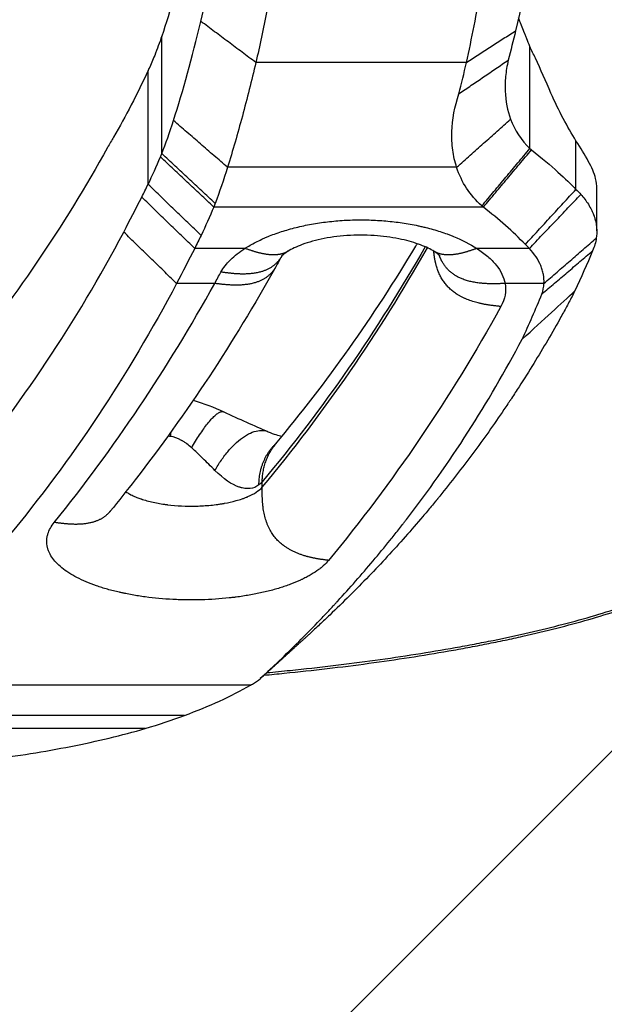
# Model space of a CAD drawing. Units: millimetres. Extents: x -875 to 875, y -4418 to 4418.
# Drawn here: x 92 to 209, y -289 to -91 of the extents above; entities that cross this region are included whole.
import ezdxf

# ---------------------------------------------------------------- set-up
doc = ezdxf.new("R2010")
doc.units = ezdxf.units.MM
doc.header["$LTSCALE"] = 20
doc.layers.add('2d', color=230, linetype='Continuous')
doc.layers.add('EN-Free_Space_Hatch', color=10, linetype='Continuous')

msp = doc.modelspace()

# ---------------------------------------------------------------- hatches: boundary and pattern name
at = {"layer": 'EN-Free_Space_Hatch'}
h = msp.add_hatch(dxfattribs=at)
h.set_pattern_fill('ANSI31', color=256, scale=100)
h.paths.add_polyline_path([(875, 4417.5), (-875, 4417.5), (-875, -4417.5), (875, -4417.5)])

# ---------------------------------------------------------------- linework, layer by layer
at = {"layer": '2d'}
for p, q in [((120.73, -118.25), (120.73, -94.67)), ((194.55, -117.23), (194.55, -96.79)), ((181.81, -99.98), (139.59, -99.98)), ((117.98, -124.42), (117.99, -101.58)), ((203.77, -125.42), (203.77, -115.67)), ((179.85, -120.99), (133.9, -120.99)), ((207.95, -133.76), (207.95, -125.25)), ((185.21, -128.97), (131.14, -128.96)), ((137.42, -137.26), (127.32, -137.26)), ((194.44, -137.26), (183.9, -137.26)), ((131.33, -144.28), (123.69, -144.28)), ((197.35, -144.29), (189.55, -144.29)), ((140.87, -185.12), (140.87, -184.05)), ((138.52, -224.85), (24.62, -224.84)), ((125.26, -230.92), (24.45, -230.91)), ((117.41, -233.53), (24.39, -233.52))]:
    msp.add_line(p, q, dxfattribs=at)
for points, degree, knots in [([(241.58, -193.69), (239.93, -189.37), (238.33, -185.07), (235.22, -176.5), (233.71, -172.25), (230.78, -163.78), (229.36, -159.57), (227.3, -153.29), (226.63, -151.21), (225.3, -147.05), (224.64, -144.98), (223.68, -141.89), (223.36, -140.87), (222.72, -138.82), (222.41, -137.79), (221.49, -134.69), (220.89, -132.62), (219.75, -128.43), (219.2, -126.31), (218.14, -122.06), (217.63, -119.91), (216.64, -115.59), (216.16, -113.42), (215.2, -109.05), (214.73, -106.85), (213.35, -100.21), (212.46, -95.74), (210.79, -86.73), (209.99, -82.18), (208.89, -75.29), (208.53, -72.98), (208.1, -70.08), (208.02, -69.5), (207.85, -68.33), (207.77, -67.75), (207.52, -65.98), (207.36, -64.78), (207.05, -62.36), (206.9, -61.13), (206.69, -59.27), (206.61, -58.64), (206.47, -57.38), (206.4, -56.75), (206.2, -54.85), (206.07, -53.59), (205.83, -51.06), (205.72, -49.79), (205.43, -46.01), (205.27, -43.48), (205.11, -40.33), (205.08, -39.69), (205.02, -38.43), (204.99, -37.8), (204.92, -35.93), (204.88, -34.69), (204.76, -31.03), (204.7, -28.65), (204.61, -25.16), (204.58, -24.02), (204.53, -22.32), (204.52, -21.76), (204.48, -20.64), (204.47, -20.09), (204.42, -18.45), (204.38, -17.39), (204.3, -15.31), (204.26, -14.3), (204.17, -11.35), (204.11, -9.49), (204.05, -7.31), (204.04, -6.88), (204.02, -6.03), (204, -5.62), (203.97, -4.4), (203.96, -3.62), (203.91, -1.41), (203.88, -0.08), (203.85, 1.67), (203.84, 2.21), (203.83, 2.72)], 3, [0.3809935, 0.3809935, 0.3809935, 0.3809935, 0.3958979, 0.3958979, 0.4108024, 0.4108024, 0.4257069, 0.4257069, 0.4331591, 0.4331591, 0.4406113, 0.4406113, 0.4443374, 0.4443374, 0.4480636, 0.4480636, 0.4555158, 0.4555158, 0.462968, 0.462968, 0.4704203, 0.4704203, 0.4778725, 0.4778725, 0.4853247, 0.4853247, 0.5002292, 0.5002292, 0.5151337, 0.5151337, 0.5225859, 0.5225859, 0.524449, 0.524449, 0.526312, 0.526312, 0.5300381, 0.5300381, 0.5337642, 0.5337642, 0.5356273, 0.5356273, 0.5374904, 0.5374904, 0.5412165, 0.5412165, 0.5449426, 0.5449426, 0.5523948, 0.5523948, 0.5542579, 0.5542579, 0.556121, 0.556121, 0.5598471, 0.5598471, 0.5672993, 0.5672993, 0.5710254, 0.5710254, 0.5728885, 0.5728885, 0.5747515, 0.5747515, 0.5784777, 0.5784777, 0.5822038, 0.5822038, 0.589656, 0.589656, 0.5915191, 0.5915191, 0.5933821, 0.5933821, 0.5971082, 0.5971082, 0.6045605, 0.6045605, 0.6081789, 0.6081789, 0.6081789, 0.6081789]), ([(181.81, -99.98), (182.88, -95.23), (183.86, -90.17), (185.68, -79.6), (186.5, -74.08), (187.25, -68.39)], 3, [0, 0, 0, 0, 0.5, 0.5, 1, 1, 1, 1]), ([(143.77, -78.87), (143.15, -82.51), (142.5, -86.1), (141.11, -93.16), (140.37, -96.62), (139.59, -99.98)], 3, [0, 0, 0, 0, 0.5, 0.5, 1, 1, 1, 1]), ([(194.55, -96.79), (194.31, -96.22), (194.1, -95.69), (193.82, -94.98), (193.73, -94.75), (193.61, -94.44), (193.55, -94.28), (193.48, -94.11), (193.45, -94.03), (193.43, -93.99), (193.42, -93.97), (193.42, -93.96), (193.42, -93.95), (193.42, -93.95), (193.22, -93.44), (193.03, -92.97), (192.77, -92.3), (192.64, -91.98), (192.5, -91.62), (192.43, -91.45), (192.39, -91.37), (192.38, -91.33), (192.37, -91.31), (192.36, -91.29), (192.33, -91.2), (192.3, -91.13), (192.26, -91.05)], 3, [0, 0, 0, 0, 0.125, 0.125, 0.1875, 0.1875, 0.21875, 0.234375, 0.2421875, 0.2460937, 0.2480469, 0.2490234, 0.2490234, 0.25, 0.25, 0.375, 0.375, 0.4375, 0.46875, 0.484375, 0.4921875, 0.4960937, 0.4960937, 0.5, 0.5, 0.5278814, 0.5278814, 0.5278814, 0.5278814]), ([(139.59, -99.98), (138.73, -103.63), (137.83, -107.23), (135.93, -114.25), (134.94, -117.68), (133.9, -120.99)], 3, [0, 0, 0, 0, 0.5, 0.5, 1, 1, 1, 1]), ([(190.2, -99.5), (189.93, -100.65), (189.76, -101.75), (189.61, -103.29), (189.58, -103.79), (189.56, -104.51), (189.55, -104.75), (189.56, -105.1), (189.56, -105.27), (189.56, -105.47), (189.57, -105.57), (189.57, -105.62), (189.57, -105.64), (189.57, -105.66), (189.57, -105.66), (189.65, -107.75), (190.04, -109.64), (190.67, -111.34)], 3, [0, 0, 0, 0, 0.25, 0.25, 0.375, 0.375, 0.4375, 0.4375, 0.46875, 0.484375, 0.492187, 0.496094, 0.498047, 0.498047, 0.5, 0.5, 1, 1, 1, 1]), ([(179.85, -120.99), (179.49, -119.87), (179.22, -118.72), (178.98, -116.93), (178.9, -116.02), (178.87, -114.94), (178.88, -114.39), (178.88, -114.12), (178.89, -114), (178.89, -113.92), (178.89, -113.88), (178.98, -111.38), (179.46, -108.85), (180.32, -106.23)], 3, [0, 0, 0, 0, 0.25, 0.25, 0.375, 0.4375, 0.46875, 0.484375, 0.492188, 0.492188, 0.5, 0.5, 1, 1, 1, 1]), ([(207.71, -123.24), (207.43, -122.17), (206.93, -121), (205.57, -118.48), (204.73, -117.12), (203.77, -115.67)], 3, [0, 0, 0, 0, 0.5, 0.5, 1, 1, 1, 1]), ([(194.86, -117.49), (196.94, -119.12), (198.68, -120.61), (201.61, -123.26), (202.8, -124.42), (203.77, -125.42)], 3, [0, 0, 0, 0, 0.5, 0.5, 1, 1, 1, 1]), ([(204.75, -126.44), (205.29, -127.04), (205.8, -127.7), (206.48, -128.77), (206.7, -129.15), (206.98, -129.73), (207.07, -129.93), (207.2, -130.23), (207.26, -130.38), (207.33, -130.56), (207.36, -130.65), (207.38, -130.69), (207.39, -130.72), (207.39, -130.73), (207.4, -130.73), (207.4, -130.74), (207.4, -130.74), (207.4, -130.74), (207.44, -130.87), (207.51, -131.07), (207.65, -131.57), (207.73, -131.88), (207.87, -132.62), (207.92, -133.05), (207.96, -134.03), (207.94, -134.57), (207.85, -135.18)], 3, [0, 0, 0, 0, 0.25, 0.25, 0.375, 0.375, 0.4375, 0.4375, 0.46875, 0.484375, 0.492187, 0.496094, 0.498047, 0.499023, 0.499512, 0.499756, 0.499756, 0.5, 0.5, 0.625, 0.625, 0.75, 0.75, 0.875, 0.875, 1, 1, 1, 1]), ([(137.42, -137.26), (138.09, -136.82), (138.81, -136.4), (139.96, -135.81), (140.56, -135.52), (141.18, -135.24), (141.6, -135.06), (141.81, -134.97), (142.89, -134.53), (143.79, -134.2), (145.2, -133.74), (145.68, -133.6), (146.65, -133.32), (147.15, -133.19), (148.66, -132.81), (149.69, -132.59), (151.27, -132.3), (151.8, -132.22), (152.87, -132.06), (153.42, -131.98), (155.06, -131.79), (156.17, -131.69), (157.83, -131.59), (158.67, -131.56), (159.51, -131.54), (160.07, -131.53), (160.35, -131.53), (161.76, -131.53), (162.88, -131.56), (164.56, -131.66), (165.11, -131.7), (166.22, -131.8), (166.77, -131.85), (168.42, -132.05), (169.49, -132.21), (171.07, -132.49), (171.85, -132.65), (172.62, -132.82), (173.14, -132.94), (173.39, -133), (174.65, -133.31), (175.62, -133.59), (177.02, -134.04), (177.71, -134.27), (178.49, -134.57), (178.81, -134.7), (179.03, -134.78), (179.14, -134.83), (180.99, -135.59), (182.54, -136.38), (183.9, -137.26)], 3, [0, 0, 0, 0, 0.0625, 0.0625, 0.09375, 0.109375, 0.109375, 0.125, 0.125, 0.1875, 0.1875, 0.21875, 0.21875, 0.25, 0.25, 0.3125, 0.3125, 0.34375, 0.34375, 0.375, 0.375, 0.4375, 0.4375, 0.46875, 0.484375, 0.484375, 0.5, 0.5, 0.5625, 0.5625, 0.59375, 0.59375, 0.625, 0.625, 0.6875, 0.6875, 0.71875, 0.734375, 0.734375, 0.75, 0.75, 0.8125, 0.8125, 0.84375, 0.859375, 0.867188, 0.867188, 0.875, 0.875, 1, 1, 1, 1]), ([(175.33, -137.85), (174.64, -137.43), (173.71, -136.97), (171.5, -136.13), (170.2, -135.75), (167.3, -135.11), (165.64, -134.87), (162.18, -134.59), (160.33, -134.56), (156.73, -134.74), (154.93, -134.96), (151.68, -135.59), (150.17, -136.01), (147.71, -136.91), (146.71, -137.4), (145.99, -137.85)], 3, [0, 0, 0, 0, 0.480793, 0.480793, 0.962235, 0.962235, 1.478708, 1.478708, 2.021138, 2.021138, 2.567821, 2.567821, 3.109476, 3.109476, 3.617418, 3.617418, 3.617418, 3.617418]), ([(132.59, -142), (133.06, -141.15), (133.7, -140.32), (135.32, -138.72), (136.29, -137.97), (137.42, -137.26)], 3, [0, 0, 0, 0, 0.5, 0.5, 1, 1, 1, 1]), ([(143.56, -176.49), (153.82, -164.16), (163.2, -150.93), (171.78, -136.64), (171.87, -136.48), (171.97, -136.32)], 3, [0, 0, 0, 0, 10.007203, 10.007203, 10.12002, 10.12002, 10.12002, 10.12002]), ([(146, -137.84), (145.38, -138.22), (144.98, -138.58), (144.77, -138.81), (144.74, -138.84), (144.74, -138.84)], 3, [0, 0, 0, 0, 0.4463109, 0.4463109, 0.5931048, 0.5931048, 0.5931048, 0.5931048]), ([(188.72, -148.91), (186.45, -148.67), (184.18, -148.42), (179.84, -147.18), (177.01, -144.7), (175.69, -140.99), (175.4, -139.39), (175.27, -137.81)], 5, [0, 0, 0, 0, 0, 0, 0.5, 0.5, 0.8683306, 0.8683306, 0.8683306, 0.8683306, 0.8683306, 0.8683306]), ([(176.57, -138.84), (176.57, -138.84), (176.57, -138.83), (176.51, -138.77), (176.35, -138.6), (175.89, -138.22), (175.62, -138.03), (175.31, -137.84)], 3, [0.6162025, 0.6162025, 0.6162025, 0.6162025, 0.6842475, 0.6842475, 0.9783818, 0.9783818, 1.2056648, 1.2056648, 1.2056648, 1.2056648]), ([(183.9, -137.26), (184.71, -137.78), (185.8, -138.58), (186.7, -139.42), (187.26, -140), (187.52, -140.29), (188.72, -141.78), (189.32, -143.01), (189.55, -144.29)], 3, [0, 0, 0, 0, 0.25, 0.375, 0.375, 0.5, 0.5, 1, 1, 1, 1]), ([(197.35, -144.29), (197.39, -143.69), (197.33, -142.78), (197.08, -141.73), (196.94, -141.29), (196.83, -140.99), (196.77, -140.84), (196.22, -139.51), (195.46, -138.36), (194.44, -137.26)], 3, [0, 0, 0, 0, 0.25, 0.375, 0.4375, 0.4375, 0.5, 0.5, 1, 1, 1, 1]), ([(144.77, -138.8), (144.52, -139.24), (144.24, -139.64), (142.68, -141.49), (140.33, -142.49), (137.17, -142.63), (134.88, -142.32), (132.59, -142)], 5, [0.3736771, 0.3736771, 0.3736771, 0.3736771, 0.3736771, 0.3736771, 0.5, 0.5, 1, 1, 1, 1, 1, 1]), ([(189.55, -144.29), (187.2, -144.38), (184.84, -144.48), (181.19, -144), (178.59, -142.56), (177.02, -140.17), (176.65, -139.41), (176.36, -138.62)], 5, [0, 0, 0, 0, 0, 0, 0.5, 0.5, 0.702743, 0.702743, 0.702743, 0.702743, 0.702743, 0.702743]), ([(143.59, -140.93), (135.13, -156.09), (125.72, -170.34), (113.76, -185.77), (112.08, -187.88), (110.38, -189.97)], 3, [0.002355, 0.002355, 0.002355, 0.002355, 9.783839, 9.783839, 11.352086, 11.352086, 11.352086, 11.352086]), ([(143.6, -140.92), (143.35, -141.37), (143.06, -141.79), (141.51, -143.66), (139.14, -144.68), (135.93, -144.86), (133.63, -144.57), (131.33, -144.28)], 5, [0.3684962, 0.3684962, 0.3684962, 0.3684962, 0.3684962, 0.3684962, 0.5, 0.5, 1, 1, 1, 1, 1, 1]), ([(203.3, -146.31), (202.89, -147.09), (202.48, -147.87), (201.63, -149.43), (201.2, -150.21), (199.91, -152.54), (199.02, -154.1), (196.29, -158.77), (194.38, -161.88), (191.87, -165.77), (191.3, -166.64), (190.72, -167.52), (190.63, -167.66), (190.6, -167.71), (190.53, -167.8), (190.38, -168.03), (189.97, -168.64), (188.59, -170.69), (187.31, -172.54), (184.19, -176.94), (182.04, -179.84), (178.72, -184.11), (177.6, -185.53), (176.32, -187.11), (176.18, -187.28), (176, -187.5), (175.96, -187.54), (175.89, -187.63), (175.79, -187.76), (175.4, -188.23), (174.49, -189.33), (171.36, -193.07), (168.39, -196.41), (163.5, -201.71), (160.97, -204.33), (157.07, -208.21), (155.75, -209.5), (153.74, -211.41), (153.06, -212.05), (151.7, -213.32), (151.01, -213.95), (150.33, -214.59)], 3, [0, 0, 0, 0, 0.03125, 0.03125, 0.0625, 0.0625, 0.125, 0.125, 0.25, 0.25, 0.28125, 0.285156, 0.285156, 0.287109, 0.287109, 0.289062, 0.296875, 0.3125, 0.375, 0.375, 0.5, 0.5, 0.5625, 0.5625, 0.570312, 0.570312, 0.572266, 0.572266, 0.574219, 0.578125, 0.59375, 0.625, 0.75, 0.75, 0.875, 0.875, 0.9375, 0.9375, 0.96875, 0.96875, 1, 1, 1, 1]), ([(140.74, -223.27), (143.47, -220.74), (146.11, -218.2), (149.93, -214.37), (151.8, -212.46), (153.92, -210.22), (154.97, -209.1), (155.49, -208.54), (155.74, -208.26), (155.87, -208.12), (155.93, -208.06), (155.97, -208.02), (155.98, -208), (158.43, -205.34), (160.79, -202.65), (164.24, -198.55), (165.94, -196.49), (167.89, -194.04), (168.85, -192.82), (169.27, -192.29), (169.54, -191.93), (169.68, -191.76), (178.49, -180.33), (186.22, -168.3), (192.98, -155.47)], 3, [0, 0, 0, 0, 0.125, 0.125, 0.1875, 0.21875, 0.234375, 0.242188, 0.246094, 0.248047, 0.249023, 0.249023, 0.25, 0.25, 0.375, 0.375, 0.4375, 0.46875, 0.484375, 0.492187, 0.492187, 0.5, 0.5, 1, 1, 1, 1]), ([(131.38, -181.76), (131.78, -181.07), (132.21, -180.38), (133.13, -179.06), (133.62, -178.42), (134.64, -177.24), (135.16, -176.69), (136.23, -175.71), (136.77, -175.29), (137.84, -174.59), (138.37, -174.31), (139.39, -173.92), (139.87, -173.8), (140.79, -173.72), (141.21, -173.76), (141.75, -173.9), (141.9, -173.96), (142.05, -174.02)], 3, [0, 0, 0, 0, 0.125, 0.125, 0.25, 0.25, 0.375, 0.375, 0.5, 0.5, 0.625, 0.625, 0.75, 0.75, 0.875, 0.875, 0.9247001, 0.9247001, 0.9247001, 0.9247001]), ([(126.72, -177.25), (126.4, -176.95), (126.07, -176.67), (125.56, -176.3), (125.3, -176.12), (125, -175.93), (124.84, -175.84), (124.77, -175.8), (124.73, -175.78), (124.71, -175.76), (124.7, -175.76), (123.89, -175.31), (123.17, -175.04), (122.54, -174.98)], 3, [0, 0, 0, 0, 0.25, 0.25, 0.375, 0.4375, 0.46875, 0.484375, 0.492188, 0.492188, 0.5, 0.5, 1, 1, 1, 1]), ([(142.05, -174.02), (143.14, -174.49), (144.14, -174.78), (144.84, -174.91), (144.85, -174.91), (144.86, -174.91)], 3, [0, 0, 0, 0, 0.4906174, 0.4906174, 0.4989978, 0.4989978, 0.4989978, 0.4989978]), ([(131.38, -181.76), (130.55, -180.92), (129.73, -180.12), (128.17, -178.62), (127.43, -177.91), (126.72, -177.25)], 3, [0, 0, 0, 0, 0.5, 0.5, 1, 1, 1, 1]), ([(140.2, -184.69), (139.7, -185.09), (139.1, -185.33), (138.09, -185.44), (137.74, -185.43), (137.2, -185.36), (137.02, -185.33), (136.74, -185.26), (136.59, -185.22), (136.43, -185.17), (136.36, -185.15), (136.31, -185.14), (136.28, -185.13), (134.8, -184.62), (133.12, -183.51), (131.38, -181.76)], 3, [0, 0, 0, 0, 0.25, 0.25, 0.375, 0.375, 0.4375, 0.4375, 0.46875, 0.484375, 0.492187, 0.492187, 0.5, 0.5, 1, 1, 1, 1]), ([(113.52, -186.05), (113.76, -186.22), (114.01, -186.37), (114.59, -186.69), (114.94, -186.86), (115.57, -187.14), (115.87, -187.25), (116.26, -187.4), (116.39, -187.44), (116.55, -187.5), (116.61, -187.51), (116.69, -187.54), (116.72, -187.55), (116.77, -187.57), (116.79, -187.57), (116.8, -187.58), (116.8, -187.58), (116.8, -187.58), (116.81, -187.58), (116.81, -187.58), (117.62, -187.84), (118.48, -188.06), (119.77, -188.32), (120.19, -188.4), (120.83, -188.5), (121.04, -188.54), (121.36, -188.58), (121.52, -188.6), (121.7, -188.63), (121.79, -188.64), (121.83, -188.64), (121.86, -188.65), (121.87, -188.65), (123.7, -188.87), (125.66, -188.97), (128.6, -188.9), (129.57, -188.84), (131.01, -188.7), (131.49, -188.65), (132.19, -188.55), (132.42, -188.52), (132.76, -188.46), (132.93, -188.43), (133.13, -188.4), (133.23, -188.38), (133.28, -188.37), (133.3, -188.37), (133.31, -188.37), (133.32, -188.36), (134.07, -188.23), (134.85, -188.06), (136.03, -187.73), (136.42, -187.61), (137.01, -187.41), (137.2, -187.34), (137.49, -187.23), (137.63, -187.18), (137.8, -187.11), (137.88, -187.08), (137.92, -187.06), (137.94, -187.05), (137.95, -187.05), (137.95, -187.04), (139.25, -186.49), (140.25, -185.83), (140.87, -185.12)], 3, [0.2592202, 0.2592202, 0.2592202, 0.2592202, 0.28125, 0.28125, 0.3125, 0.3125, 0.34375, 0.34375, 0.359375, 0.359375, 0.3671875, 0.3671875, 0.3710938, 0.3730469, 0.3740234, 0.3745117, 0.3747559, 0.3748779, 0.3748779, 0.375, 0.375, 0.4375, 0.4375, 0.46875, 0.46875, 0.484375, 0.484375, 0.4921875, 0.4960938, 0.4980469, 0.4990234, 0.4990234, 0.5, 0.5, 0.625, 0.625, 0.6875, 0.6875, 0.71875, 0.71875, 0.734375, 0.734375, 0.7421875, 0.7460938, 0.7480469, 0.7490234, 0.7495117, 0.7495117, 0.75, 0.75, 0.8125, 0.8125, 0.84375, 0.84375, 0.859375, 0.859375, 0.8671875, 0.8710938, 0.8730469, 0.8740234, 0.8745117, 0.8745117, 0.875, 0.875, 1, 1, 1, 1]), ([(154.14, -199.82), (151.9, -199.52), (149.65, -199.21), (144.7, -197.61), (141.77, -194.36), (140.84, -189.45), (140.86, -187.28), (140.87, -185.12)], 5, [0, 0, 0, 0, 0, 0, 0.5, 0.5, 1, 1, 1, 1, 1, 1]), ([(110.38, -189.97), (110.22, -190.16), (110.05, -190.35), (108.54, -191.87), (106.4, -192.7), (103.62, -192.82), (101.4, -192.51), (99.17, -192.2)], 5, [0.4340175, 0.4340175, 0.4340175, 0.4340175, 0.4340175, 0.4340175, 0.5, 0.5, 1, 1, 1, 1, 1, 1]), ([(154.14, -199.82), (153.84, -200.19), (153.32, -200.73), (152.71, -201.24), (152.28, -201.59), (152.05, -201.76), (151.34, -202.25), (150.57, -202.74), (149.58, -203.27), (149.05, -203.53), (148.82, -203.64), (148.66, -203.72), (148.59, -203.75), (147.89, -204.07), (146.9, -204.48), (145.67, -204.92), (145.13, -205.11), (144.76, -205.23), (144.57, -205.28), (143.63, -205.58), (142.85, -205.79), (141.64, -206.09), (141.23, -206.19), (140.4, -206.37), (139.98, -206.46), (138.7, -206.71), (137.84, -206.86), (136.51, -207.06), (135.84, -207.16), (135.16, -207.24), (134.71, -207.29), (134.48, -207.32), (132.41, -207.54), (130.54, -207.67), (127.69, -207.74), (126.74, -207.75), (125.32, -207.73), (124.61, -207.72), (123.9, -207.69), (123.43, -207.67), (123.19, -207.66), (121.07, -207.55), (119.23, -207.39), (116.52, -207.03), (115.64, -206.89), (114.34, -206.66), (113.7, -206.53), (113.06, -206.4), (112.64, -206.31), (112.43, -206.26), (111.4, -206.03), (110.61, -205.83), (109.45, -205.5), (108.89, -205.33), (108.34, -205.15), (107.97, -205.03), (107.79, -204.97), (106.17, -204.4), (104.87, -203.85), (102.54, -202.64), (101.54, -202), (100.27, -200.96), (99.89, -200.61), (99.21, -199.89), (98.92, -199.52), (98.42, -198.78), (98.12, -198.21), (97.88, -197.53), (97.8, -197.24), (97.76, -197.05), (97.74, -196.95), (97.66, -196.46), (97.63, -195.88), (97.72, -195.2), (97.79, -194.86), (97.83, -194.71), (97.86, -194.62), (97.87, -194.57), (98.13, -193.73), (98.56, -192.96), (99.17, -192.2)], 3, [0, 0, 0, 0, 0.03125, 0.046875, 0.046875, 0.0625, 0.0625, 0.09375, 0.109375, 0.117187, 0.121094, 0.121094, 0.125, 0.125, 0.15625, 0.171875, 0.179687, 0.179687, 0.1875, 0.1875, 0.21875, 0.21875, 0.234375, 0.234375, 0.25, 0.25, 0.28125, 0.28125, 0.296875, 0.304687, 0.304687, 0.3125, 0.3125, 0.375, 0.375, 0.40625, 0.40625, 0.421875, 0.429687, 0.429687, 0.4375, 0.4375, 0.5, 0.5, 0.53125, 0.53125, 0.546875, 0.554687, 0.554687, 0.5625, 0.5625, 0.59375, 0.59375, 0.609375, 0.617187, 0.617187, 0.625, 0.625, 0.6875, 0.6875, 0.75, 0.75, 0.78125, 0.78125, 0.8125, 0.8125, 0.84375, 0.859375, 0.867187, 0.867187, 0.875, 0.875, 0.90625, 0.921875, 0.929687, 0.933594, 0.933594, 0.9375, 0.9375, 1, 1, 1, 1]), ([(-1.29, -335.34), (2.65, -335.35), (6.6, -335.32), (12.54, -335.25), (14.53, -335.22), (17.52, -335.17), (19.02, -335.14), (20.77, -335.11), (21.64, -335.09), (22.08, -335.08), (22.3, -335.07), (22.41, -335.07), (22.46, -335.07), (22.49, -335.07), (22.5, -335.07), (22.51, -335.07), (25.81, -334.99), (29.44, -334.89), (35.41, -334.7), (37.49, -334.64), (40.74, -334.52), (41.84, -334.48), (43.54, -334.42), (44.39, -334.39), (45.41, -334.35), (45.92, -334.33), (46.17, -334.32), (46.3, -334.32), (46.36, -334.31), (46.39, -334.31), (46.41, -334.31), (46.42, -334.31), (50.39, -334.16), (54.37, -334), (60.38, -333.76), (63.39, -333.64), (66.92, -333.49), (68.69, -333.42), (69.58, -333.38), (70.02, -333.37), (70.24, -333.36), (70.35, -333.35), (70.4, -333.35), (70.43, -333.35), (70.45, -333.35), (70.93, -333.33), (71.4, -333.31), (72.11, -333.29), (72.46, -333.28), (72.87, -333.27), (73.08, -333.26), (73.18, -333.26), (73.23, -333.26), (73.26, -333.26), (73.27, -333.26), (73.28, -333.26), (73.28, -333.26), (73.28, -333.26), (73.34, -333.26), (73.61, -333.25), (74.32, -333.23), (74.61, -333.22), (75.13, -333.2), (75.41, -333.19), (75.76, -333.18), (75.95, -333.17), (76.04, -333.17), (76.09, -333.16), (76.12, -333.16), (76.13, -333.16), (76.13, -333.16), (76.14, -333.16), (77.19, -333.13), (78.18, -333.09), (79.6, -333.03), (80.07, -333.01), (80.74, -332.98), (81.08, -332.97), (81.46, -332.95), (81.65, -332.94), (81.74, -332.94), (81.78, -332.93), (81.81, -332.93), (81.82, -332.93), (83.81, -332.84), (85.74, -332.74), (88.57, -332.57), (89.5, -332.51), (90.89, -332.42), (91.57, -332.38), (92.37, -332.32), (92.77, -332.29), (92.96, -332.28), (93.06, -332.27), (93.1, -332.27), (93.13, -332.27), (93.15, -332.26), (97.22, -331.97), (101.17, -331.61), (108.88, -330.79), (112.65, -330.33), (120.06, -329.29), (123.71, -328.72), (129.11, -327.78), (130.89, -327.45), (133.56, -326.94), (134.45, -326.76), (135.77, -326.5), (136.43, -326.37), (137.21, -326.21), (137.59, -326.13), (137.78, -326.09), (137.88, -326.07), (137.92, -326.06), (137.95, -326.05), (137.96, -326.05), (139.99, -325.63), (141.92, -325.2), (144.67, -324.57), (145.57, -324.36), (146.9, -324.04), (147.34, -323.93), (147.99, -323.78), (148.31, -323.7), (148.68, -323.6), (148.84, -323.56), (148.95, -323.54), (149, -323.52), (150.78, -323.08), (152.55, -322.61), (155.25, -321.88), (156.16, -321.63), (157.53, -321.24), (158.23, -321.04), (159.04, -320.8), (159.44, -320.68), (159.65, -320.62), (159.75, -320.59), (159.79, -320.58), (159.82, -320.57), (159.84, -320.57), (161.48, -320.08), (163.18, -319.57), (165.83, -318.74), (166.72, -318.45), (168.09, -318), (168.55, -317.85), (169.24, -317.63), (169.59, -317.51), (169.99, -317.37), (170.2, -317.31), (170.3, -317.27), (170.35, -317.25), (170.37, -317.25), (170.39, -317.24), (170.4, -317.24), (171.84, -316.76), (173.42, -316.21), (176.01, -315.3), (176.91, -314.97), (178.31, -314.47), (178.78, -314.3), (179.51, -314.03), (179.87, -313.9), (180.3, -313.74), (180.52, -313.66), (180.63, -313.62), (180.67, -313.6), (180.7, -313.59), (180.72, -313.58), (182.48, -312.93), (184.2, -312.27), (186.75, -311.29), (187.59, -310.96), (188.83, -310.46), (189.45, -310.22), (190.17, -309.93), (190.53, -309.78), (190.68, -309.72), (190.78, -309.68), (190.84, -309.66), (192.46, -309), (194.09, -308.33), (196.59, -307.29), (197.44, -306.94), (198.72, -306.4), (199.14, -306.22), (199.79, -305.95), (200.11, -305.81), (200.49, -305.65), (200.68, -305.57), (200.77, -305.52), (200.82, -305.5), (200.84, -305.5), (200.85, -305.49), (200.86, -305.49), (201.6, -305.17), (202.38, -304.83), (203.61, -304.29), (204.03, -304.11), (204.68, -303.82), (204.9, -303.73), (205.23, -303.58), (205.39, -303.51), (205.59, -303.42), (205.68, -303.38), (205.73, -303.35), (205.75, -303.35), (205.77, -303.34), (205.77, -303.34), (206.85, -302.86), (207.77, -302.43), (208.97, -301.87), (209.34, -301.69), (209.85, -301.45), (210.01, -301.37), (210.24, -301.26), (210.35, -301.2), (210.48, -301.14), (210.54, -301.11), (210.57, -301.1), (210.59, -301.09), (210.59, -301.09), (210.6, -301.08), (210.6, -301.08), (212.48, -300.16), (214.13, -299.3), (216.35, -298.1), (217.05, -297.71), (218.03, -297.16), (218.35, -296.98), (218.82, -296.71), (219.05, -296.58), (219.31, -296.43), (219.44, -296.35), (219.5, -296.32), (219.53, -296.3), (219.55, -296.29), (219.56, -296.28), (219.56, -296.28), (219.56, -296.28), (219.56, -296.28), (219.56, -296.28), (221.06, -295.41), (222.41, -294.59), (224.85, -293.06), (225.95, -292.34), (228.92, -290.35), (230.47, -289.23), (232.91, -287.42), (233.8, -286.73), (234.71, -286.01), (234.94, -285.82), (235.18, -285.63), (235.25, -285.57), (235.32, -285.52), (235.35, -285.49), (235.37, -285.47), (235.38, -285.47), (235.38, -285.46), (235.39, -285.46), (235.39, -285.46), (235.39, -285.46), (235.39, -285.46), (235.39, -285.46), (235.39, -285.46), (235.39, -285.46), (236.88, -284.26), (238.15, -283.18), (239.77, -281.75), (240.27, -281.3), (240.95, -280.68), (241.17, -280.48), (241.48, -280.2), (241.63, -280.06), (241.8, -279.9), (241.88, -279.82), (241.92, -279.78), (241.94, -279.76), (241.95, -279.75), (241.96, -279.75), (241.96, -279.75), (241.96, -279.74), (242.52, -279.22), (243.03, -278.72), (243.73, -277.99), (243.95, -277.76), (244.27, -277.41), (244.42, -277.24), (244.59, -277.04), (244.68, -276.95), (244.72, -276.9), (244.74, -276.88), (244.75, -276.86), (244.76, -276.86), (245.21, -276.33), (245.63, -275.81), (246.25, -275), (246.55, -274.59), (246.89, -274.1), (247.06, -273.86), (247.13, -273.75), (247.18, -273.68), (247.2, -273.65), (247.59, -273.06), (247.95, -272.5), (248.64, -271.34), (248.98, -270.75), (249.93, -268.92), (250.51, -267.65), (251.56, -264.98), (252.03, -263.6), (252.65, -261.44), (252.84, -260.7), (253.1, -259.58), (253.23, -259.01), (253.37, -258.35), (253.44, -258.01), (253.47, -257.84), (253.49, -257.76), (253.5, -257.71), (253.5, -257.69), (253.5, -257.68), (253.5, -257.68), (253.68, -256.77), (253.82, -255.93), (253.99, -254.79), (254.04, -254.43), (254.11, -253.91), (254.14, -253.66), (254.17, -253.38), (254.18, -253.24), (254.19, -253.17), (254.19, -253.14), (254.2, -253.12), (254.2, -253.11), (254.2, -253.11), (254.28, -252.35), (254.34, -251.57), (254.4, -250.38), (254.42, -249.78), (254.44, -249.07), (254.44, -248.76), (254.45, -248.56), (254.45, -248.45), (254.46, -246.72), (254.4, -245.03), (254.22, -242.42), (254.15, -241.53), (254.01, -240.19), (253.93, -239.51), (253.84, -238.71), (253.79, -238.31), (253.76, -238.14), (253.75, -238.02), (253.74, -237.96), (253.5, -236.09), (253.21, -234.27), (252.7, -231.51), (252.52, -230.58), (252.23, -229.19), (252.08, -228.49), (251.93, -227.79), (251.83, -227.32), (251.77, -227.09), (251.29, -224.96), (250.82, -223.09), (250.07, -220.31), (249.81, -219.39), (249.42, -218.02), (249.28, -217.56), (249.08, -216.88), (249.01, -216.65), (248.87, -216.2), (248.8, -215.97), (248.17, -213.93), (247.59, -212.15), (246.67, -209.49), (246.35, -208.61), (245.86, -207.29), (245.7, -206.86), (245.45, -206.2), (245.32, -205.87), (245.17, -205.48), (245.1, -205.29), (245.06, -205.2), (245.04, -205.15), (245.03, -205.12), (245.03, -205.11), (245.03, -205.11), (245.03, -205.1), (244.65, -204.15), (244.02, -202.55), (243, -199.96), (242.88, -199.66), (242.75, -199.31), (242.73, -199.27), (242.71, -199.22), (242.71, -199.21), (242.71, -199.21), (242.71, -199.2), (242.7, -199.18), (242.67, -199.11), (242.61, -198.95), (242.54, -198.79), (242.34, -198.28), (242.18, -197.85), (241.68, -196.57), (241.34, -195.69), (240.99, -194.78)], 3, [0, 0, 0, 0, 0.03125, 0.03125, 0.046875, 0.046875, 0.054688, 0.058594, 0.060547, 0.061523, 0.062012, 0.062256, 0.062378, 0.062439, 0.062439, 0.0625, 0.0625, 0.09375, 0.09375, 0.109375, 0.109375, 0.117188, 0.117188, 0.121094, 0.123047, 0.124023, 0.124512, 0.124756, 0.124878, 0.124939, 0.124939, 0.125, 0.125, 0.15625, 0.15625, 0.171875, 0.179688, 0.183594, 0.185547, 0.186523, 0.187012, 0.187256, 0.187378, 0.187378, 0.1875, 0.1875, 0.191406, 0.191406, 0.193359, 0.194336, 0.194824, 0.195068, 0.19519, 0.195251, 0.195282, 0.195297, 0.195297, 0.195313, 0.195313, 0.199219, 0.199219, 0.201172, 0.201172, 0.202148, 0.202637, 0.202881, 0.203003, 0.203064, 0.203094, 0.20311, 0.20311, 0.203125, 0.203125, 0.210938, 0.210938, 0.214844, 0.214844, 0.216797, 0.217773, 0.218262, 0.218506, 0.218628, 0.218628, 0.21875, 0.21875, 0.234375, 0.234375, 0.242188, 0.242188, 0.246094, 0.248047, 0.249023, 0.249512, 0.249756, 0.249878, 0.249878, 0.25, 0.25, 0.28125, 0.28125, 0.3125, 0.3125, 0.34375, 0.34375, 0.359375, 0.359375, 0.367188, 0.367188, 0.371094, 0.373047, 0.374023, 0.374512, 0.374756, 0.374878, 0.374878, 0.375, 0.375, 0.390625, 0.390625, 0.398438, 0.398438, 0.402344, 0.402344, 0.404297, 0.405273, 0.405762, 0.405762, 0.40625, 0.40625, 0.421875, 0.421875, 0.429688, 0.429688, 0.433594, 0.435547, 0.436523, 0.437012, 0.437256, 0.437378, 0.437378, 0.4375, 0.4375, 0.453125, 0.453125, 0.460938, 0.460938, 0.464844, 0.464844, 0.466797, 0.467773, 0.468262, 0.468506, 0.468628, 0.468689, 0.468689, 0.46875, 0.46875, 0.484375, 0.484375, 0.492188, 0.492188, 0.496094, 0.496094, 0.498047, 0.499023, 0.499512, 0.499756, 0.499878, 0.499878, 0.5, 0.5, 0.515625, 0.515625, 0.523438, 0.523438, 0.527344, 0.529297, 0.530273, 0.530762, 0.530762, 0.53125, 0.53125, 0.546875, 0.546875, 0.554688, 0.554688, 0.558594, 0.558594, 0.560547, 0.561523, 0.562012, 0.562256, 0.562378, 0.562439, 0.562439, 0.5625, 0.5625, 0.570313, 0.570313, 0.574219, 0.574219, 0.576172, 0.576172, 0.577148, 0.577637, 0.577881, 0.578003, 0.578064, 0.578064, 0.578125, 0.578125, 0.585938, 0.585938, 0.589844, 0.589844, 0.591797, 0.591797, 0.592773, 0.593262, 0.593506, 0.593628, 0.593689, 0.593719, 0.593719, 0.59375, 0.59375, 0.609375, 0.609375, 0.617188, 0.617188, 0.621094, 0.621094, 0.623047, 0.624023, 0.624512, 0.624756, 0.624878, 0.624939, 0.624969, 0.624985, 0.624992, 0.624992, 0.625, 0.625, 0.632813, 0.632813, 0.640625, 0.640625, 0.65625, 0.65625, 0.671875, 0.671875, 0.679688, 0.679688, 0.683594, 0.683594, 0.685547, 0.686523, 0.687012, 0.687256, 0.687378, 0.687439, 0.687469, 0.687485, 0.687492, 0.687492, 0.6875, 0.6875, 0.703125, 0.703125, 0.710938, 0.710938, 0.714844, 0.714844, 0.716797, 0.717773, 0.718262, 0.718506, 0.718628, 0.718689, 0.718719, 0.718719, 0.71875, 0.71875, 0.726563, 0.726563, 0.730469, 0.730469, 0.732422, 0.733398, 0.733887, 0.734131, 0.734253, 0.734253, 0.734375, 0.734375, 0.742188, 0.742188, 0.746094, 0.748047, 0.749023, 0.749512, 0.749512, 0.75, 0.75, 0.757813, 0.757813, 0.765625, 0.765625, 0.78125, 0.78125, 0.796875, 0.796875, 0.804688, 0.804688, 0.808594, 0.810547, 0.811523, 0.812012, 0.812256, 0.812378, 0.812439, 0.812439, 0.8125, 0.8125, 0.820313, 0.820313, 0.824219, 0.824219, 0.826172, 0.827148, 0.827637, 0.827881, 0.828003, 0.828064, 0.828064, 0.828125, 0.828125, 0.835938, 0.835938, 0.839844, 0.841797, 0.842773, 0.842773, 0.84375, 0.84375, 0.859375, 0.859375, 0.867188, 0.867188, 0.871094, 0.873047, 0.874023, 0.874512, 0.874512, 0.875, 0.875, 0.890625, 0.890625, 0.898438, 0.898438, 0.902344, 0.904297, 0.904297, 0.90625, 0.90625, 0.921875, 0.921875, 0.929688, 0.929688, 0.933594, 0.933594, 0.935547, 0.935547, 0.9375, 0.9375, 0.953125, 0.953125, 0.960938, 0.960938, 0.964844, 0.964844, 0.966797, 0.967773, 0.968262, 0.968506, 0.968628, 0.968689, 0.968719, 0.968719, 0.96875, 0.96875, 0.984375, 0.984375, 0.986328, 0.986328, 0.986572, 0.986603, 0.986603, 0.986633, 0.986633, 0.986694, 0.986816, 0.987305, 0.988281, 0.988281, 0.992188, 0.992188, 1, 1, 1, 1]), ([(141.23, -222.83), (142.6, -222.7), (143.95, -222.57), (151.09, -221.86), (156.74, -221.2), (167.73, -219.71), (173.07, -218.89), (179.55, -217.75), (180.83, -217.52), (183.38, -217.05), (184.63, -216.8), (187.11, -216.31), (188.34, -216.06), (190.75, -215.56), (191.93, -215.3), (197.78, -213.98), (202.19, -212.86), (210.46, -210.48), (214.33, -209.22), (218.82, -207.56), (219.7, -207.22), (221.41, -206.55), (222.25, -206.21), (224.69, -205.17), (226.23, -204.48), (230.59, -202.35), (233.15, -200.89), (236.48, -198.65), (237.51, -197.89), (238.91, -196.73), (239.36, -196.35), (240.21, -195.57), (240.61, -195.18), (240.99, -194.78)], 3, [0.143662, 0.143662, 0.143662, 0.143662, 0.1479474, 0.1479474, 0.1664408, 0.1664408, 0.1849342, 0.1849342, 0.1895575, 0.1895575, 0.1941809, 0.1941809, 0.1988043, 0.1988043, 0.2034276, 0.2034276, 0.221921, 0.221921, 0.2404145, 0.2404145, 0.2450378, 0.2450378, 0.2496612, 0.2496612, 0.2589079, 0.2589079, 0.2774013, 0.2774013, 0.286648, 0.286648, 0.2912714, 0.2912714, 0.2958947, 0.2958947, 0.2958947, 0.2958947]), ([(141.78, -222.33), (143.36, -222.18), (144.92, -222.03), (152.3, -221.27), (157.97, -220.59), (169, -219.07), (174.36, -218.23), (180.86, -217.07), (182.15, -216.83), (184.69, -216.34), (185.95, -216.1), (189.66, -215.35), (192.07, -214.83), (199.07, -213.21), (203.46, -212.07), (211.69, -209.64), (215.54, -208.36), (222.65, -205.65), (225.85, -204.25), (231.55, -201.38), (234.05, -199.9), (237.28, -197.62), (238.26, -196.84), (240.06, -195.28), (240.87, -194.49), (241.58, -193.69)], 3, [0.1442404, 0.1442404, 0.1442404, 0.1442404, 0.1491989, 0.1491989, 0.1678488, 0.1678488, 0.1864987, 0.1864987, 0.1911611, 0.1911611, 0.1958236, 0.1958236, 0.2051485, 0.2051485, 0.2237984, 0.2237984, 0.2424482, 0.2424482, 0.2610981, 0.2610981, 0.279748, 0.279748, 0.2890729, 0.2890729, 0.2983978, 0.2983978, 0.2983978, 0.2983978]), ([(251.37, -212.84), (251.38, -212.87), (251.39, -212.9), (251.56, -213.39), (251.79, -214.07), (252.04, -214.87), (252.17, -215.27), (252.24, -215.47), (252.27, -215.56), (252.28, -215.61), (252.29, -215.63), (252.29, -215.65), (252.3, -215.65), (253.67, -219.95), (254.84, -224.11), (256.3, -230.05), (256.74, -231.98), (257.32, -234.79), (257.5, -235.71), (257.75, -237.07), (257.88, -237.75), (258.01, -238.52), (258.08, -238.91), (258.11, -239.1), (258.13, -239.2), (258.13, -239.25), (258.14, -239.27), (258.14, -239.28), (258.14, -239.29), (258.48, -241.36), (258.76, -243.36), (259.07, -246.25), (259.16, -247.2), (259.27, -248.59), (259.32, -249.28), (259.37, -250.07), (259.39, -250.46), (259.4, -250.66), (259.4, -250.74), (259.4, -250.8), (259.4, -250.82), (259.45, -251.8), (259.47, -252.73), (259.48, -254.08), (259.48, -254.75), (259.46, -255.52), (259.45, -255.9), (259.45, -256.09), (259.45, -256.18), (259.44, -256.23), (259.44, -256.25), (259.44, -256.27), (259.43, -256.67), (259.41, -257.08), (259.36, -257.9), (259.31, -258.73), (259.24, -259.6), (259.18, -260.26), (259.14, -260.59), (259.1, -260.99), (259.08, -261.18), (259.07, -261.27), (259.07, -261.32), (259.06, -261.35), (258.68, -264.84), (258.08, -268.1), (256.82, -272.71), (256.34, -274.19), (255.54, -276.35), (255.12, -277.42), (254.59, -278.63), (254.31, -279.22), (254.17, -279.52), (254.11, -279.65), (254.07, -279.73), (254.05, -279.77), (253.7, -280.51), (253.35, -281.19), (252.62, -282.53), (252.24, -283.18), (251.45, -284.47), (251.04, -285.11), (250.56, -285.8), (250.48, -285.92), (250.4, -286.04), (250.37, -286.09), (250.36, -286.1), (250.35, -286.11), (250.34, -286.12), (250.33, -286.14), (250.25, -286.24), (250.18, -286.34), (249.93, -286.68), (249.52, -287.19), (248.96, -287.87), (248.61, -288.29), (248.56, -288.35), (248.52, -288.4), (248.51, -288.41), (248.5, -288.42), (248.49, -288.43), (248.47, -288.46), (248.39, -288.56), (248.19, -288.79), (247.51, -289.59), (245.86, -291.47), (244.22, -293.21), (242.51, -294.94), (241.86, -295.59), (241.19, -296.24), (241.04, -296.38), (240.97, -296.45), (240.75, -296.66), (240.31, -297.09), (238.67, -298.63), (237.11, -300.02), (233.25, -303.34), (230.5, -305.51), (226.14, -308.72), (224.64, -309.78), (222.91, -310.96), (222.69, -311.1), (222.47, -311.25), (222.42, -311.28), (222.4, -311.29), (222.34, -311.34), (222.21, -311.42), (221.75, -311.74), (220.6, -312.49), (218.72, -313.7), (216.68, -314.98), (215.28, -315.84), (214.67, -316.21), (214.5, -316.31), (214.42, -316.36), (214.39, -316.38), (214.34, -316.41), (214.11, -316.55), (212.26, -317.67), (210.45, -318.74), (208.07, -320.14), (207.18, -320.65), (206.29, -321.16), (206.15, -321.24), (206.09, -321.27), (205.99, -321.33), (205.73, -321.48), (205.04, -321.87), (202.74, -323.18), (198.97, -325.26), (195.61, -327.03), (193.1, -328.33), (191.84, -328.97), (190.37, -329.71), (189.64, -330.08), (189.27, -330.26), (189.09, -330.35), (189.01, -330.39), (188.96, -330.41), (188.94, -330.42), (185.35, -332.19), (181.76, -333.87), (176.34, -336.25), (174.53, -337.02), (171.8, -338.15), (170.43, -338.7), (169.06, -339.25), (168.14, -339.61), (167.68, -339.78), (163.54, -341.38), (159.76, -342.74), (153.92, -344.67), (151.95, -345.3), (148.95, -346.22), (147.44, -346.67), (145.67, -347.19), (144.77, -347.44), (144.32, -347.57), (144.1, -347.63), (144, -347.66), (143.94, -347.68), (143.91, -347.69), (136.09, -349.89), (128.14, -351.78), (116, -354.14), (111.91, -354.84), (105.72, -355.78), (103.65, -356.07), (100.53, -356.47), (98.96, -356.67), (97.13, -356.88), (96.21, -356.99), (95.76, -357.04), (95.53, -357.06), (95.43, -357.07), (95.36, -357.08), (95.33, -357.08), (93.27, -357.31), (91.22, -357.51), (88.13, -357.79), (86.58, -357.92), (84.76, -358.06), (83.85, -358.13), (83.39, -358.16), (83.17, -358.18), (83.05, -358.19), (83, -358.19), (82.97, -358.2), (82.95, -358.2), (81.09, -358.33), (78.18, -358.51), (74.53, -358.7), (72.64, -358.78), (71.68, -358.82), (71.2, -358.84), (70.96, -358.85), (70.84, -358.86), (70.78, -358.86), (70.75, -358.86), (70.73, -358.86), (70.73, -358.86), (65.12, -359.09), (60.35, -359.29), (54.4, -359.53), (51.73, -359.63), (49.14, -359.73), (47.99, -359.77), (47.44, -359.79), (47.18, -359.8), (47.05, -359.81), (46.98, -359.81), (46.95, -359.81), (46.93, -359.81), (46.93, -359.81), (46.92, -359.81), (46.92, -359.81), (42.43, -359.98), (38.19, -360.12), (32.18, -360.31), (29.27, -360.39), (26.02, -360.47), (24.44, -360.51), (23.66, -360.53), (23.27, -360.54), (23.08, -360.54), (22.98, -360.55), (22.94, -360.55), (22.92, -360.55), (22.9, -360.55), (22.9, -360.55), (14.61, -360.73), (6.55, -360.82), (-1.29, -360.82)], 3, [0.0544326, 0.0544326, 0.0544326, 0.0544326, 0.0546875, 0.0546875, 0.0585937, 0.0605469, 0.0615234, 0.0620117, 0.0622559, 0.0623779, 0.062439, 0.062439, 0.0625, 0.0625, 0.09375, 0.09375, 0.109375, 0.109375, 0.1171875, 0.1171875, 0.1210937, 0.1230469, 0.1240234, 0.1245117, 0.1247559, 0.1248779, 0.124939, 0.124939, 0.125, 0.125, 0.140625, 0.140625, 0.1484375, 0.1484375, 0.1523437, 0.1542969, 0.1552734, 0.1557617, 0.1560059, 0.1560059, 0.15625, 0.15625, 0.1640625, 0.1640625, 0.1679687, 0.1699219, 0.1708984, 0.1713867, 0.1716309, 0.1717529, 0.1717529, 0.171875, 0.171875, 0.1757812, 0.1757812, 0.1796875, 0.1835937, 0.1835937, 0.1855469, 0.1865234, 0.1870117, 0.1872559, 0.1872559, 0.1875, 0.1875, 0.21875, 0.21875, 0.234375, 0.234375, 0.2421875, 0.2460937, 0.2480469, 0.2490234, 0.2495117, 0.2495117, 0.25, 0.25, 0.2578125, 0.2578125, 0.265625, 0.265625, 0.2734375, 0.2734375, 0.2744141, 0.2749023, 0.2749023, 0.2750244, 0.2750244, 0.2751465, 0.2753906, 0.2753906, 0.2773437, 0.2773437, 0.28125, 0.2851562, 0.2851562, 0.2856445, 0.2857056, 0.2857056, 0.2857666, 0.2857666, 0.2858887, 0.2861328, 0.2871094, 0.2890625, 0.296875, 0.3125, 0.3125, 0.3203125, 0.3212891, 0.3212891, 0.3222656, 0.3222656, 0.3242187, 0.328125, 0.34375, 0.34375, 0.375, 0.375, 0.390625, 0.390625, 0.3925781, 0.3928223, 0.3928223, 0.3930664, 0.3930664, 0.3935547, 0.3945312, 0.3984375, 0.40625, 0.4140625, 0.4179687, 0.4189453, 0.4194336, 0.4194336, 0.4196777, 0.4196777, 0.4199219, 0.421875, 0.4375, 0.4375, 0.4453125, 0.4462891, 0.4462891, 0.4467773, 0.4467773, 0.4472656, 0.4492187, 0.453125, 0.46875, 0.484375, 0.484375, 0.4921875, 0.4960937, 0.4980469, 0.4990234, 0.4995117, 0.4997559, 0.4997559, 0.5, 0.5, 0.53125, 0.53125, 0.546875, 0.546875, 0.5546875, 0.5585937, 0.5585937, 0.5625, 0.5625, 0.59375, 0.59375, 0.609375, 0.609375, 0.6171875, 0.6210937, 0.6230469, 0.6240234, 0.6245117, 0.6247559, 0.6247559, 0.625, 0.625, 0.6875, 0.6875, 0.71875, 0.71875, 0.734375, 0.734375, 0.7421875, 0.7460937, 0.7480469, 0.7490234, 0.7495117, 0.7497559, 0.7497559, 0.75, 0.75, 0.765625, 0.765625, 0.7734375, 0.7773437, 0.7792969, 0.7802734, 0.7807617, 0.7810059, 0.7811279, 0.7811279, 0.78125, 0.78125, 0.796875, 0.8046875, 0.8085937, 0.8105469, 0.8115234, 0.8120117, 0.8122559, 0.8123779, 0.812439, 0.812439, 0.8125, 0.8125, 0.84375, 0.84375, 0.859375, 0.8671875, 0.8710937, 0.8730469, 0.8740234, 0.8745117, 0.8747559, 0.8748779, 0.874939, 0.8749695, 0.8749695, 0.875, 0.875, 0.90625, 0.90625, 0.921875, 0.9296875, 0.9335937, 0.9355469, 0.9365234, 0.9370117, 0.9372559, 0.9373779, 0.937439, 0.937439, 0.9375, 0.9375, 1, 1, 1, 1]), ([(86.04, -239.72), (91.74, -239.03), (97.23, -238.16), (107.77, -236.08), (112.74, -234.89), (117.41, -233.53)], 3, [0, 0, 0, 0, 0.5, 0.5, 1, 1, 1, 1])]:
    msp.add_open_spline(points, degree=degree, knots=knots, dxfattribs=at)
for points, degree in [([(197, -64.41), (195.51, -75.15), (193.75, -84.88), (191.67, -93.6)], 3), ([(128.57, -91.74), (130.01, -85.74), (131.33, -79.26), (132.55, -72.29)], 3), ([(125.55, -77.76), (124.03, -84.06), (122.43, -89.7), (120.73, -94.67)], 3), ([(123.07, -111.61), (125, -105.6), (126.83, -98.98), (128.57, -91.74)], 3), ([(139.59, -99.98), (128.57, -91.74)], 1), ([(120.73, -94.67), (120.27, -96.02), (119.8, -97.3), (119.3, -98.54)], 3), ([(181.81, -99.98), (191.67, -93.6)], 1), ([(191.67, -93.6), (191.19, -95.61), (190.71, -97.58), (190.2, -99.5)], 3), ([(119.3, -98.54), (118.93, -99.45), (118.54, -100.34), (118.15, -101.21)], 3), ([(195.63, -99.11), (195.27, -98.33), (194.91, -97.56), (194.55, -96.79)], 3), ([(180.32, -106.23), (190.2, -99.5)], 1), ([(180.32, -106.23), (180.83, -104.19), (181.33, -102.11), (181.81, -99.98)], 3), ([(198.75, -106.1), (197.75, -103.77), (196.71, -101.43), (195.63, -99.11)], 3), ([(117.99, -101.58), (115.79, -106.33), (113.49, -110.78), (111.07, -114.93)], 3), ([(118.15, -101.21), (118.1, -101.34), (118.04, -101.46), (117.99, -101.58)], 3), ([(203.77, -115.67), (202.05, -112.89), (200.35, -109.71), (198.75, -106.1)], 3), ([(120.73, -118.25), (121.53, -116.23), (122.31, -114.02), (123.07, -111.61)], 3), ([(133.9, -120.99), (123.07, -111.61)], 1), ([(179.85, -120.99), (190.67, -111.34)], 1), ([(190.67, -111.34), (191.49, -113.59), (192.78, -115.57), (194.55, -117.23)], 3), ([(111.07, -114.93), (110.67, -115.61), (110.26, -116.31), (109.85, -117.03)], 3), ([(109.85, -117.03), (101.05, -132.83), (90.98, -147.69), (79.55, -161.59)], 3), ([(120.46, -118.92), (120.55, -118.7), (120.64, -118.47), (120.73, -118.25)], 3), ([(131.42, -128.23), (120.73, -118.25)], 1), ([(184.9, -128.72), (194.55, -117.23)], 1), ([(185.21, -128.97), (194.86, -117.49)], 1), ([(194.55, -117.23), (194.65, -117.32), (194.75, -117.4), (194.86, -117.49)], 3), ([(117.98, -124.42), (118.86, -122.62), (119.68, -120.78), (120.46, -118.92)], 3), ([(131.14, -128.96), (120.46, -118.92)], 1), ([(133.9, -120.99), (133.13, -123.48), (132.31, -125.92), (131.42, -128.23)], 3), ([(184.9, -128.72), (182.52, -126.58), (180.84, -124.04), (179.85, -120.99)], 3), ([(207.95, -125.25), (207.95, -124.6), (207.87, -123.93), (207.71, -123.24)], 3), ([(116.71, -126.98), (117.14, -126.13), (117.56, -125.27), (117.98, -124.42)], 3), ([(128.61, -134.64), (117.98, -124.42)], 1), ([(193.63, -136.45), (203.77, -125.42)], 1), ([(203.77, -125.42), (204.12, -125.75), (204.45, -126.1), (204.75, -126.44)], 3), ([(113.09, -133.97), (114.32, -131.64), (115.53, -129.31), (116.71, -126.98)], 3), ([(127.32, -137.26), (116.71, -126.98)], 1), ([(131.42, -128.23), (131.33, -128.48), (131.23, -128.72), (131.14, -128.96)], 3), ([(194.44, -137.26), (204.75, -126.44)], 1), ([(131.14, -128.96), (130.34, -130.9), (129.5, -132.79), (128.61, -134.64)], 3), ([(185.21, -128.97), (185.11, -128.89), (185.01, -128.8), (184.9, -128.72)], 3), ([(193.63, -136.45), (191.15, -133.93), (188.34, -131.43), (185.21, -128.97)], 3), ([(79.54, -184.28), (92.41, -168.77), (103.56, -151.98), (113.09, -133.97)], 3), ([(123.69, -144.28), (113.09, -133.97)], 1), ([(128.61, -134.64), (128.18, -135.52), (127.75, -136.39), (127.32, -137.26)], 3), ([(197.35, -144.29), (207.85, -135.18)], 1), ([(207.85, -135.18), (207.73, -136.03), (207.48, -136.88), (207.11, -137.73)], 3), ([(127.32, -137.26), (126.14, -139.6), (124.92, -141.95), (123.69, -144.28)], 3), ([(145.99, -137.85), (144.72, -138.63), (143.06, -138.85), (141.07, -138.54), (139.24, -137.9), (137.42, -137.26)], 5), ([(173.54, -136.93), (163.95, -153.66), (153.08, -169.38), (140.87, -184.05)], 3), ([(140.87, -185.12), (153.28, -170.26), (164.3, -154.25), (173.99, -137.14)], 3), ([(183.9, -137.26), (182.07, -137.9), (180.24, -138.55), (178.26, -138.86), (176.6, -138.63), (175.33, -137.85)], 5), ([(194.44, -137.26), (194.18, -136.99), (193.92, -136.72), (193.63, -136.45)], 3), ([(196.95, -146.4), (207.11, -137.73)], 1), ([(207.11, -137.73), (205.99, -140.45), (204.81, -143.13), (203.56, -145.79)], 3), ([(144.77, -138.8), (144.39, -139.5), (143.99, -140.21), (143.6, -140.92)], 3), ([(131.33, -144.28), (131.75, -143.52), (132.17, -142.76), (132.59, -142)], 3), ([(143.6, -140.92), (143.6, -140.92), (143.6, -140.92), (143.6, -140.92), (143.6, -140.92), (143.6, -140.92)], 5), ([(123.69, -144.28), (113.97, -162.7), (102.7, -179.62), (89.87, -195.12)], 3), ([(99.17, -192.2), (111.12, -177.4), (121.84, -161.43), (131.33, -144.28)], 3), ([(189.55, -144.29), (189.83, -145.86), (189.56, -147.4), (188.72, -148.91)], 3), ([(192.98, -155.47), (197.3, -151.52), (200.82, -148.3), (203.56, -145.79)], 3), ([(196.95, -146.4), (197.18, -145.7), (197.31, -145), (197.35, -144.29)], 3), ([(203.56, -145.79), (203.48, -145.96), (203.39, -146.14), (203.3, -146.31)], 3), ([(192.98, -155.47), (194.38, -152.49), (195.7, -149.46), (196.95, -146.4)], 3), ([(188.72, -148.91), (178.59, -167.25), (167.06, -184.21), (154.14, -199.82)], 3), ([(118.28, -165.95), (118.28, -165.95), (118.28, -165.95), (118.28, -165.95)], 3), ([(127.04, -167.69), (129.12, -168.32), (131.18, -169.1), (133.14, -170.02)], 3), ([(133.14, -170.02), (136.22, -171.45), (139.25, -172.81), (142.05, -174.02)], 3), ([(113.86, -172.52), (113.86, -172.52), (113.86, -172.52), (113.86, -172.52)], 3), ([(122.54, -174.98), (122.34, -174.96), (122.15, -174.94), (121.95, -174.91)], 3), ([(140.87, -184.05), (140.68, -184.27), (140.46, -184.48), (140.2, -184.69)], 3), ([(146.61, -217.95), (150.33, -214.59)], 1), ([(146.61, -217.95), (144.56, -219.8), (142.51, -221.66), (140.47, -223.52)], 3), ([(140.74, -223.27), (146.61, -217.95)], 1), ([(125.26, -230.92), (130.25, -229.07), (134.67, -227.05), (138.52, -224.85)], 3), ([(138.52, -224.85), (138.8, -224.69), (139.07, -224.53), (139.34, -224.37)], 3), ([(139.34, -224.37), (139.9, -224.02), (140.36, -223.65), (140.74, -223.27)], 3), ([(117.41, -233.53), (120.15, -232.72), (122.77, -231.86), (125.26, -230.92)], 3)]:
    msp.add_open_spline(points, degree=degree, dxfattribs=at)
for points, weights in [([(126.72, -177.25), (131.34, -169.18), (133.14, -170.02)], [0.999941951135, 0.819816825978, 0.972588686198]), ([(133.14, -170.02), (133.14, -170.02), (133.14, -170.02)], [0.972588686198, 0.972591944348, 0.972595202649]), ([(122.54, -174.98), (122.53, -174.54), (122.52, -174.12)], [1, 0.987177186641, 0.975520887228]), ([(140.2, -184.69), (140.25, -179.4), (143.81, -176.19)], [1, 0.862889203355, 0.85571332219]), ([(140.87, -184.05), (140.91, -179.68), (143.56, -176.49)], [1, 0.883718511082, 0.86053048678])]:
    msp.add_rational_spline(points, weights, degree=2, dxfattribs=at)

doc.saveas('drawing.dxf')
